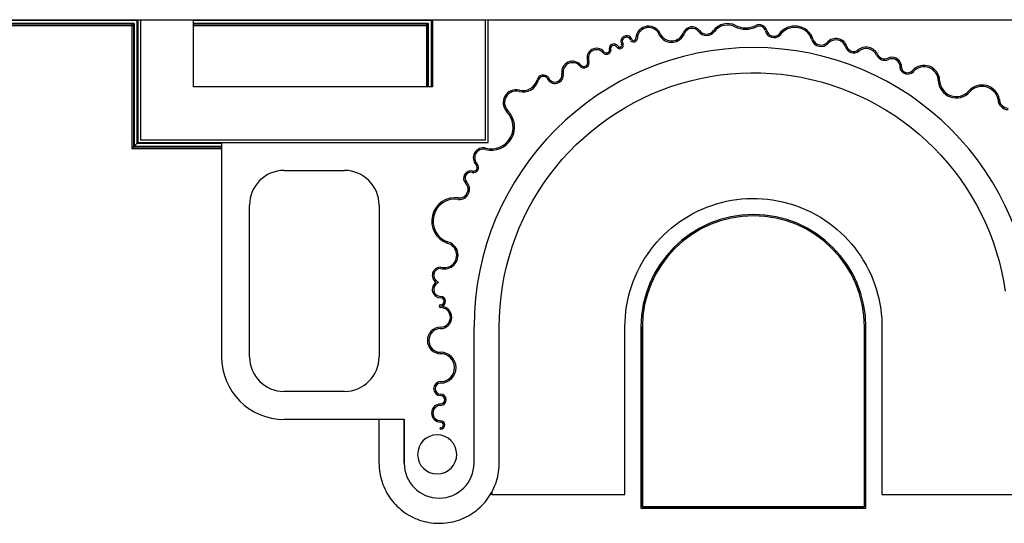
# Model space of a CAD drawing. Extents: x -67086 to 85028, y -4179 to 21125.
# Drawn here: x -58827 to -55303, y 11086 to 12890 of the extents above; entities that cross this region are included whole.
import ezdxf

# ---------------------------------------------------------------- set-up
doc = ezdxf.new("R2010")
doc.units = 0
doc.linetypes.add('X-2849-S$0$EDG-1DOT-2', pattern=[5, 2, -1.4, 0.2, -1.4])
for name, color, linetype in [('X-2849-S$0$A-WALL', 8, 'CONTINUOUS'), ('X-2849-S$0$Q-CASE', 11, 'CONTINUOUS'), ('X-2849-S$0$S-GRID', 133, 'X-2849-S$0$EDG-1DOT-2'), ('X-XREF', 7, 'CONTINUOUS')]:
    doc.layers.add(name, color=color, linetype=linetype)

# ---------------------------------------------------------------- blocks, each defined once
blk = doc.blocks.new('X-2849-S')
at = {"layer": 'X-2849-S$0$A-WALL'}
for p, q in [((-59339.2, 12889.7), (-58403.7, 12889.7)), ((-58403.7, 12886.4), (-59339.2, 12886.4)), ((-58417.5, 12875.8), (-59339.2, 12875.8)), ((-58419.8, 12873.5), (-59339.2, 12873.5)), ((-59339.2, 12868.4), (-58417.5, 12868.4)), ((-58424.9, 12875.8), (-58424.9, 12428.4)), ((-58419.8, 12873.5), (-58419.8, 12433.5)), ((-58417.5, 12875.8), (-58417.5, 12435.8)), ((-58406.9, 12889.7), (-58406.9, 12446.4)), ((-58403.7, 12889.7), (-58403.7, 12449.7)), ((-58394.7, 12889.7), (-57159.7, 12889.7)), ((-58394.7, 12889.7), (-58394.7, 12458.7)), ((-58204.7, 12648.7), (-58204.7, 12889.7)), ((-57349.7, 12886.4), (-58204.7, 12886.4)), ((-57363.5, 12875.8), (-58204.7, 12875.8)), ((-57365.8, 12873.5), (-58204.7, 12873.5)), ((-58204.7, 12868.4), (-57363.5, 12868.4)), ((-57370.9, 12875.8), (-57370.9, 12648.7)), ((-57365.8, 12648.7), (-57365.8, 12873.5)), ((-57363.5, 12648.7), (-57363.5, 12875.8)), ((-57352.9, 12648.7), (-57352.9, 12889.7)), ((-57349.7, 12889.7), (-57349.7, 12648.7)), ((-57159.7, 12458.7), (-57159.7, 12889.7)), ((-57150.7, 12889.7), (-52725.7, 12889.7)), ((-57150.7, 12449.7), (-57150.7, 12889.7)), ((-57349.7, 12648.7), (-58204.7, 12648.7)), ((-58406.9, 12446.4), (-58419.8, 12433.5)), ((-58104.2, 12446.4), (-58406.9, 12446.4)), ((-58403.7, 12449.7), (-57150.7, 12449.7)), ((-57159.7, 12458.7), (-58394.7, 12458.7)), ((-58424.9, 12428.5), (-58424.8, 12428.5)), ((-58424.8, 12428.5), (-58424.9, 12428.5)), ((-58424.9, 12428.4), (-58104.2, 12428.4)), ((-58424.8, 12428.5), (-58423.9, 12429.4)), ((-58423.9, 12429.4), (-58424.8, 12428.5)), ((-58423.9, 12429.4), (-58422.2, 12431.1)), ((-58422.2, 12431.1), (-58423.9, 12429.4)), ((-58422.2, 12431.1), (-58419.8, 12433.5)), ((-58419.8, 12433.5), (-58422.2, 12431.1)), ((-58104.2, 12433.5), (-58419.8, 12433.5)), ((-58104.2, 12435.8), (-58417.5, 12435.8))]:
    blk.add_line(p, q, dxfattribs=at)
at = {"layer": 'X-2849-S$0$Q-CASE'}
for p, q in [((-56391.1, 12679.4), (-56355.3, 12686.3)), ((-56355.3, 12686.3), (-56319.4, 12691.8)), ((-56319.4, 12691.8), (-56283.2, 12695.8)), ((-56306.3, 12693.3), (-56292.7, 12694.8)), ((-56283.2, 12695.8), (-56246.9, 12698.4)), ((-56246.9, 12698.4), (-56210.5, 12699.5)), ((-56210.5, 12699.5), (-56174.1, 12699.2)), ((-56201.7, 12699.5), (-56185.9, 12699.3)), ((-56174.1, 12699.2), (-56137.8, 12697.4)), ((-56137.8, 12697.4), (-56101.5, 12694.2)), ((-56101.5, 12694.2), (-56065.4, 12689.5)), ((-56065.4, 12689.5), (-56029.5, 12683.3)), ((-56059.7, 12688.5), (-56053.7, 12687.5)), ((-56530.4, 12637.7), (-56496.2, 12650.3)), ((-56496.2, 12650.3), (-56461.6, 12661.4)), ((-56461.6, 12661.4), (-56426.5, 12671.1)), ((-56426.5, 12671.1), (-56391.1, 12679.4)), ((-56029.5, 12683.3), (-55993.9, 12675.8)), ((-55993.9, 12675.8), (-55958.7, 12666.8)), ((-55958.7, 12666.8), (-55923.8, 12656.4)), ((-55923.8, 12656.4), (-55889.4, 12644.7)), ((-56597.1, 12608.7), (-56564, 12623.9)), ((-56573.7, 12619.4), (-56569.7, 12621.3)), ((-56564, 12623.9), (-56530.4, 12637.7)), ((-55889.4, 12644.7), (-55855.4, 12631.5)), ((-55855.4, 12631.5), (-55822, 12617.1)), ((-55822, 12617.1), (-55789.2, 12601.2)), ((-56661.3, 12574.4), (-56629.5, 12592.2)), ((-56629.5, 12592.2), (-56597.1, 12608.7)), ((-55789.2, 12601.2), (-55757.1, 12584.1)), ((-55757.1, 12584.1), (-55725.7, 12565.8)), ((-56722.5, 12535.1), (-56692.3, 12555.3)), ((-56692.3, 12555.3), (-56661.3, 12574.4)), ((-55725.7, 12565.8), (-55695, 12546.2)), ((-55695, 12546.2), (-55665.2, 12525.3)), ((-56780.4, 12491), (-56751.9, 12513.6)), ((-56751.9, 12513.6), (-56722.5, 12535.1)), ((-55665.2, 12525.3), (-55636.2, 12503.3)), ((-56808, 12467.2), (-56780.4, 12491)), ((-55636.2, 12503.3), (-55608.1, 12480.2)), ((-55608.1, 12480.2), (-55581, 12455.9)), ((-58104.2, 12449.7), (-58104.2, 11682.3)), ((-56860.2, 12416.5), (-56834.6, 12442.4)), ((-56834.6, 12442.4), (-56808, 12467.2)), ((-55581, 12455.9), (-55554.8, 12430.6)), ((-56884.8, 12389.7), (-56860.2, 12416.5)), ((-55554.8, 12430.6), (-55529.7, 12404.3)), ((-55550.5, 12426.1), (-55544.4, 12419.7)), ((-55529.7, 12404.3), (-55505.7, 12377)), ((-56908.2, 12361.8), (-56884.8, 12389.7)), ((-55505.7, 12377), (-55482.7, 12348.7)), ((-55499.2, 12369), (-55494.7, 12363.5)), ((-57880.5, 12349.7), (-57664.3, 12349.7)), ((-56951.7, 12303.4), (-56930.5, 12333.1)), ((-56930.5, 12333.1), (-56908.2, 12361.8)), ((-55482.7, 12348.7), (-55461, 12319.5)), ((-56971.6, 12273), (-56951.7, 12303.4)), ((-55461, 12319.5), (-55440.4, 12289.5)), ((-56990.3, 12241.8), (-56971.6, 12273)), ((-55440.4, 12289.5), (-55421, 12258.7)), ((-57007.8, 12209.8), (-56990.3, 12241.8)), ((-56986.4, 12248.4), (-56983.5, 12253.2)), ((-56986.4, 12248.4), (-56983.5, 12253.2)), ((-56986.4, 12248.4), (-56983.5, 12253.2)), ((-56350.1, 12224.7), (-56332.6, 12230.4)), ((-56332.6, 12230.4), (-56314.8, 12235.3)), ((-56314.8, 12235.3), (-56296.9, 12239.5)), ((-56296.9, 12239.5), (-56278.9, 12243)), ((-56278.9, 12243), (-56260.7, 12245.7)), ((-56260.7, 12245.7), (-56242.4, 12247.8)), ((-56242.4, 12247.8), (-56224, 12249.1)), ((-56224, 12249.1), (-56205.6, 12249.6)), ((-56205.6, 12249.6), (-56187.2, 12249.5)), ((-56187.2, 12249.5), (-56168.9, 12248.6)), ((-56168.9, 12248.6), (-56150.5, 12246.9)), ((-56150.5, 12246.9), (-56132.3, 12244.6)), ((-56132.3, 12244.6), (-56114.2, 12241.5)), ((-56114.2, 12241.5), (-56096.2, 12237.6)), ((-56096.2, 12237.6), (-56078.3, 12233.1)), ((-56078.3, 12233.1), (-56060.7, 12227.9)), ((-56060.7, 12227.9), (-56043.3, 12221.9)), ((-55421, 12258.7), (-55402.8, 12227.2)), ((-58004.2, 11682.3), (-58004.2, 12226)), ((-57540.7, 12226), (-57540.7, 11682.3)), ((-57023.9, 12177.2), (-57007.8, 12209.8)), ((-56433.5, 12186.4), (-56417.5, 12195.4)), ((-56417.5, 12195.4), (-56401.1, 12203.7)), ((-56401.1, 12203.7), (-56384.4, 12211.4)), ((-56384.4, 12211.4), (-56367.4, 12218.4)), ((-56367.4, 12218.4), (-56350.1, 12224.7)), ((-56043.3, 12221.9), (-56026.1, 12215.3)), ((-56026.1, 12215.3), (-56009.3, 12207.9)), ((-56009.3, 12207.9), (-55992.7, 12200)), ((-55992.7, 12200), (-55976.4, 12191.3)), ((-55402.8, 12227.2), (-55386, 12194.9)), ((-55386, 12194.9), (-55370.4, 12162)), ((-57038.8, 12144), (-57023.9, 12177.2)), ((-56479.4, 12155.6), (-56464.5, 12166.5)), ((-56464.5, 12166.5), (-56449.2, 12176.7)), ((-56449.2, 12176.7), (-56433.5, 12186.4)), ((-55976.4, 12191.3), (-55960.6, 12182)), ((-55960.6, 12182), (-55945.1, 12172.1)), ((-55945.1, 12172.1), (-55930, 12161.6)), ((-55930, 12161.6), (-55915.3, 12150.5)), ((-55370.4, 12162), (-55356.2, 12128.5)), ((-57052.3, 12110.2), (-57038.8, 12144)), ((-56521.2, 12119.7), (-56507.7, 12132.2)), ((-56507.7, 12132.2), (-56493.8, 12144.2)), ((-56493.8, 12144.2), (-56479.4, 12155.6)), ((-55915.3, 12150.5), (-55901.1, 12138.8)), ((-55901.1, 12138.8), (-55887.4, 12126.5)), ((-55887.4, 12126.5), (-55874.2, 12113.7)), ((-55356.2, 12128.5), (-55343.3, 12094.5)), ((-57064.4, 12075.9), (-57052.3, 12110.2)), ((-56558.4, 12078.9), (-56546.5, 12093)), ((-56546.5, 12093), (-56534.1, 12106.6)), ((-56534.1, 12106.6), (-56521.2, 12119.7)), ((-55874.2, 12113.7), (-55861.5, 12100.4)), ((-55861.5, 12100.4), (-55849.3, 12086.6)), ((-55849.3, 12086.6), (-55837.7, 12072.3)), ((-55343.3, 12094.5), (-55331.8, 12060)), ((-57075.2, 12041.1), (-57064.4, 12075.9)), ((-57072.7, 12049.2), (-57069.3, 12060.2)), ((-56580.3, 12049.4), (-56569.6, 12064.4)), ((-56569.6, 12064.4), (-56558.4, 12078.9)), ((-55837.7, 12072.3), (-55826.7, 12057.5)), ((-55826.7, 12057.5), (-55816.3, 12042.4)), ((-55331.8, 12060), (-55321.7, 12025)), ((-57084.5, 12006), (-57075.2, 12041.1)), ((-56608.7, 12002.1), (-56599.9, 12018.2)), ((-56599.9, 12018.2), (-56590.4, 12034)), ((-56590.4, 12034), (-56580.3, 12049.4)), ((-55816.3, 12042.4), (-55806.5, 12026.8)), ((-55806.5, 12026.8), (-55797.3, 12010.8)), ((-55321.7, 12025), (-55313, 11989.7)), ((-57092.5, 11970.4), (-57084.5, 12006)), ((-56624.4, 11968.8), (-56616.9, 11985.6)), ((-56616.9, 11985.6), (-56608.7, 12002.1)), ((-55797.3, 12010.8), (-55788.8, 11994.5)), ((-55788.8, 11994.5), (-55781, 11977.9)), ((-55313, 11989.7), (-55305.7, 11954)), ((-57099, 11934.6), (-57092.5, 11970.4)), ((-56637.3, 11934.4), (-56631.2, 11951.7)), ((-56631.2, 11951.7), (-56624.4, 11968.8)), ((-55781, 11977.9), (-55773.8, 11961)), ((-55773.8, 11961), (-55767.3, 11943.8)), ((-55305.7, 11954), (-55299.9, 11918.1)), ((-57104.1, 11898.6), (-57099, 11934.6)), ((-56647.5, 11899), (-56642.8, 11916.8)), ((-56642.8, 11916.8), (-56637.3, 11934.4)), ((-55767.3, 11943.8), (-55761.4, 11926.3)), ((-55761.4, 11926.3), (-55756.3, 11908.6)), ((-57107.7, 11862.4), (-57104.1, 11898.6)), ((-56654.8, 11863), (-56651.5, 11881.1)), ((-56651.5, 11881.1), (-56647.5, 11899)), ((-55756.3, 11908.6), (-55751.9, 11890.8)), ((-55751.9, 11890.8), (-55748.2, 11872.7)), ((-57109.9, 11826.1), (-57107.7, 11862.4)), ((-56659.2, 11826.4), (-56657.4, 11844.7)), ((-56657.4, 11844.7), (-56654.8, 11863)), ((-55748.2, 11872.7), (-55745.3, 11854.6)), ((-55745.3, 11854.6), (-55743.1, 11836.3)), ((-57110.6, 11789.7), (-57109.9, 11826.1)), ((-56660.7, 11789.7), (-56660.3, 11808.1)), ((-56660.3, 11808.1), (-56659.2, 11826.4)), ((-55743.1, 11836.3), (-55741.6, 11818)), ((-55741.6, 11818), (-55740.8, 11799.6)), ((-57200.7, 11301.4), (-57200.7, 11789.7)), ((-57200.7, 11301.4), (-57200.7, 11789.7)), ((-57110.6, 11301.4), (-57110.6, 11789.7)), ((-56660.7, 11189.7), (-56660.7, 11789.7)), ((-56603.2, 11789.7), (-56603.2, 11140.7)), ((-56598.2, 11145.7), (-56598.2, 11789.7)), ((-56598.2, 11789.7), (-56598.2, 11145.7)), ((-55803.2, 11789.7), (-55803.2, 11145.7)), ((-55803.2, 11145.7), (-55803.2, 11789.7)), ((-55798.2, 11140.7), (-55798.2, 11789.7)), ((-55740.8, 11799.6), (-55740.7, 11789.7)), ((-55740.7, 11789.7), (-55740.7, 11189.7)), ((-57664.3, 11558.7), (-57880.5, 11558.7)), ((-57880.5, 11458.7), (-57450.7, 11458.7)), ((-57540.8, 11458.7), (-57540.8, 11301.4)), ((-57495.8, 11458.7), (-57450.7, 11458.7)), ((-57450.7, 11301.4), (-57450.7, 11458.7)), ((-57450.7, 11458.7), (-57450.7, 11301.4)), ((-57540.8, 11301.4), (-57540.6, 11292.8)), ((-57540.8, 11301.4), (-57540.6, 11292.8)), ((-57540.8, 11301.4), (-57540.6, 11292.8)), ((-57540.8, 11301.4), (-57540.6, 11292.8)), ((-57540.8, 11301.4), (-57540.6, 11292.8)), ((-57540.8, 11301.4), (-57540.6, 11292.8)), ((-57540.8, 11301.4), (-57540.6, 11292.8)), ((-57540.8, 11301.4), (-57540.6, 11292.8)), ((-57540.8, 11301.4), (-57540.6, 11292.8)), ((-57540.6, 11292.8), (-57540.1, 11284.2)), ((-57540.6, 11292.8), (-57540.1, 11284.2)), ((-57540.6, 11292.8), (-57540.1, 11284.2)), ((-57540.6, 11292.8), (-57540.1, 11284.2)), ((-57540.6, 11292.8), (-57540.1, 11284.2)), ((-57540.6, 11292.8), (-57540.1, 11284.2)), ((-57540.6, 11292.8), (-57540.1, 11284.2)), ((-57540.6, 11292.8), (-57540.1, 11284.2)), ((-57540.6, 11292.8), (-57540.1, 11284.2)), ((-57540.1, 11284.2), (-57539.2, 11275.7)), ((-57540.1, 11284.2), (-57539.2, 11275.7)), ((-57540.1, 11284.2), (-57539.2, 11275.7)), ((-57540.1, 11284.2), (-57539.2, 11275.7)), ((-57540.1, 11284.2), (-57539.2, 11275.7)), ((-57540.1, 11284.2), (-57539.2, 11275.7)), ((-57540.1, 11284.2), (-57539.2, 11275.7)), ((-57540.1, 11284.2), (-57539.2, 11275.7)), ((-57540.1, 11284.2), (-57539.2, 11275.7)), ((-57112.7, 11271.1), (-57111.7, 11279.6)), ((-57112.7, 11271.1), (-57111.7, 11279.6)), ((-57112.7, 11271.1), (-57111.7, 11279.6)), ((-57112.7, 11271.1), (-57111.7, 11279.6)), ((-57112.7, 11271.1), (-57111.7, 11279.6)), ((-57111.7, 11279.6), (-57111, 11288.2)), ((-57111.7, 11279.6), (-57111, 11288.2)), ((-57111.7, 11279.6), (-57111, 11288.2)), ((-57111.7, 11279.6), (-57111, 11288.2)), ((-57111.7, 11279.6), (-57111, 11288.2)), ((-57111, 11288.2), (-57110.6, 11296.8)), ((-57111, 11288.2), (-57110.6, 11296.8)), ((-57111, 11288.2), (-57110.6, 11296.8)), ((-57111, 11288.2), (-57110.6, 11296.8)), ((-57111, 11288.2), (-57110.6, 11296.8)), ((-57110.6, 11296.8), (-57110.6, 11301.4)), ((-57110.6, 11296.8), (-57110.6, 11301.4)), ((-57110.6, 11296.8), (-57110.6, 11301.4)), ((-57110.6, 11296.8), (-57110.6, 11301.4)), ((-57110.6, 11296.8), (-57110.6, 11301.4)), ((-57539.2, 11275.7), (-57538, 11267.2)), ((-57539.2, 11275.7), (-57538, 11267.2)), ((-57539.2, 11275.7), (-57538, 11267.2)), ((-57539.2, 11275.7), (-57538, 11267.2)), ((-57539.2, 11275.7), (-57538, 11267.2)), ((-57539.2, 11275.7), (-57538, 11267.2)), ((-57539.2, 11275.7), (-57538, 11267.2)), ((-57539.2, 11275.7), (-57538, 11267.2)), ((-57539.2, 11275.7), (-57538, 11267.2)), ((-57538, 11267.2), (-57536.5, 11258.7)), ((-57538, 11267.2), (-57536.5, 11258.7)), ((-57538, 11267.2), (-57536.5, 11258.7)), ((-57538, 11267.2), (-57536.5, 11258.7)), ((-57538, 11267.2), (-57536.5, 11258.7)), ((-57538, 11267.2), (-57536.5, 11258.7)), ((-57538, 11267.2), (-57536.5, 11258.7)), ((-57538, 11267.2), (-57536.5, 11258.7)), ((-57538, 11267.2), (-57536.5, 11258.7)), ((-57536.5, 11258.7), (-57534.6, 11250.3)), ((-57536.5, 11258.7), (-57534.6, 11250.3)), ((-57536.5, 11258.7), (-57534.6, 11250.3)), ((-57536.5, 11258.7), (-57534.6, 11250.3)), ((-57536.5, 11258.7), (-57534.6, 11250.3)), ((-57536.5, 11258.7), (-57534.6, 11250.3)), ((-57536.5, 11258.7), (-57534.6, 11250.3)), ((-57536.5, 11258.7), (-57534.6, 11250.3)), ((-57536.5, 11258.7), (-57534.6, 11250.3)), ((-57534.6, 11250.3), (-57532.4, 11242)), ((-57534.6, 11250.3), (-57532.4, 11242)), ((-57534.6, 11250.3), (-57532.4, 11242)), ((-57534.6, 11250.3), (-57532.4, 11242)), ((-57534.6, 11250.3), (-57532.4, 11242)), ((-57534.6, 11250.3), (-57532.4, 11242)), ((-57534.6, 11250.3), (-57532.4, 11242)), ((-57534.6, 11250.3), (-57532.4, 11242)), ((-57534.6, 11250.3), (-57532.4, 11242)), ((-57532.4, 11242), (-57529.8, 11233.8)), ((-57532.4, 11242), (-57529.8, 11233.8)), ((-57532.4, 11242), (-57529.8, 11233.8)), ((-57532.4, 11242), (-57529.8, 11233.8)), ((-57532.4, 11242), (-57529.8, 11233.8)), ((-57532.4, 11242), (-57529.8, 11233.8)), ((-57532.4, 11242), (-57529.8, 11233.8)), ((-57532.4, 11242), (-57529.8, 11233.8)), ((-57532.4, 11242), (-57529.8, 11233.8)), ((-57120.3, 11237.5), (-57117.9, 11245.8)), ((-57120.3, 11237.5), (-57117.9, 11245.8)), ((-57120.3, 11237.5), (-57117.9, 11245.8)), ((-57120.3, 11237.5), (-57117.9, 11245.8)), ((-57120.3, 11237.5), (-57117.9, 11245.8)), ((-57117.9, 11245.8), (-57115.9, 11254.2)), ((-57117.9, 11245.8), (-57115.9, 11254.2)), ((-57117.9, 11245.8), (-57115.9, 11254.2)), ((-57117.9, 11245.8), (-57115.9, 11254.2)), ((-57117.9, 11245.8), (-57115.9, 11254.2)), ((-57115.9, 11254.2), (-57114.1, 11262.6)), ((-57115.9, 11254.2), (-57114.1, 11262.6)), ((-57115.9, 11254.2), (-57114.1, 11262.6)), ((-57115.9, 11254.2), (-57114.1, 11262.6)), ((-57115.9, 11254.2), (-57114.1, 11262.6)), ((-57114.1, 11262.6), (-57112.7, 11271.1)), ((-57114.1, 11262.6), (-57112.7, 11271.1)), ((-57114.1, 11262.6), (-57112.7, 11271.1)), ((-57114.1, 11262.6), (-57112.7, 11271.1)), ((-57114.1, 11262.6), (-57112.7, 11271.1)), ((-57529.8, 11233.8), (-57527, 11225.7)), ((-57529.8, 11233.8), (-57527, 11225.7)), ((-57529.8, 11233.8), (-57527, 11225.7)), ((-57529.8, 11233.8), (-57527, 11225.7)), ((-57529.8, 11233.8), (-57527, 11225.7)), ((-57529.8, 11233.8), (-57527, 11225.7)), ((-57529.8, 11233.8), (-57527, 11225.7)), ((-57529.8, 11233.8), (-57527, 11225.7)), ((-57529.8, 11233.8), (-57527, 11225.7)), ((-57527, 11225.7), (-57523.8, 11217.7)), ((-57527, 11225.7), (-57523.8, 11217.7)), ((-57527, 11225.7), (-57523.8, 11217.7)), ((-57527, 11225.7), (-57523.8, 11217.7)), ((-57527, 11225.7), (-57523.8, 11217.7)), ((-57527, 11225.7), (-57523.8, 11217.7)), ((-57527, 11225.7), (-57523.8, 11217.7)), ((-57527, 11225.7), (-57523.8, 11217.7)), ((-57527, 11225.7), (-57523.8, 11217.7)), ((-57523.8, 11217.7), (-57520.3, 11209.8)), ((-57523.8, 11217.7), (-57520.3, 11209.8)), ((-57523.8, 11217.7), (-57520.3, 11209.8)), ((-57523.8, 11217.7), (-57520.3, 11209.8)), ((-57523.8, 11217.7), (-57520.3, 11209.8)), ((-57523.8, 11217.7), (-57520.3, 11209.8)), ((-57523.8, 11217.7), (-57520.3, 11209.8)), ((-57523.8, 11217.7), (-57520.3, 11209.8)), ((-57523.8, 11217.7), (-57520.3, 11209.8)), ((-57520.3, 11209.8), (-57516.5, 11202.1)), ((-57520.3, 11209.8), (-57516.5, 11202.1)), ((-57520.3, 11209.8), (-57516.5, 11202.1)), ((-57520.3, 11209.8), (-57516.5, 11202.1)), ((-57520.3, 11209.8), (-57516.5, 11202.1)), ((-57520.3, 11209.8), (-57516.5, 11202.1)), ((-57520.3, 11209.8), (-57516.5, 11202.1)), ((-57520.3, 11209.8), (-57516.5, 11202.1)), ((-57520.3, 11209.8), (-57516.5, 11202.1)), ((-57137.1, 11198), (-57133.1, 11205.6)), ((-57137.1, 11198), (-57133.1, 11205.6)), ((-57137.1, 11198), (-57133.1, 11205.6)), ((-57137.1, 11198), (-57133.1, 11205.6)), ((-57137.1, 11198), (-57133.1, 11205.6)), ((-57133.1, 11205.6), (-57129.4, 11213.4)), ((-57133.1, 11205.6), (-57129.4, 11213.4)), ((-57133.1, 11205.6), (-57129.4, 11213.4)), ((-57133.1, 11205.6), (-57129.4, 11213.4)), ((-57133.1, 11205.6), (-57129.4, 11213.4)), ((-57129.4, 11213.4), (-57126.1, 11221.3)), ((-57129.4, 11213.4), (-57126.1, 11221.3)), ((-57129.4, 11213.4), (-57126.1, 11221.3)), ((-57129.4, 11213.4), (-57126.1, 11221.3)), ((-57129.4, 11213.4), (-57126.1, 11221.3)), ((-57126.1, 11221.3), (-57123, 11229.4)), ((-57126.1, 11221.3), (-57123, 11229.4)), ((-57126.1, 11221.3), (-57123, 11229.4)), ((-57126.1, 11221.3), (-57123, 11229.4)), ((-57126.1, 11221.3), (-57123, 11229.4)), ((-57123, 11229.4), (-57120.3, 11237.5)), ((-57123, 11229.4), (-57120.3, 11237.5)), ((-57123, 11229.4), (-57120.3, 11237.5)), ((-57123, 11229.4), (-57120.3, 11237.5)), ((-57123, 11229.4), (-57120.3, 11237.5)), ((-57516.5, 11202.1), (-57512.3, 11194.6)), ((-57516.5, 11202.1), (-57512.3, 11194.6)), ((-57516.5, 11202.1), (-57512.3, 11194.6)), ((-57516.5, 11202.1), (-57512.3, 11194.6)), ((-57516.5, 11202.1), (-57512.3, 11194.6)), ((-57516.5, 11202.1), (-57512.3, 11194.6)), ((-57516.5, 11202.1), (-57512.3, 11194.6)), ((-57516.5, 11202.1), (-57512.3, 11194.6)), ((-57516.5, 11202.1), (-57512.3, 11194.6)), ((-57512.3, 11194.6), (-57507.9, 11187.2)), ((-57512.3, 11194.6), (-57507.9, 11187.2)), ((-57512.3, 11194.6), (-57507.9, 11187.2)), ((-57512.3, 11194.6), (-57507.9, 11187.2)), ((-57512.3, 11194.6), (-57507.9, 11187.2)), ((-57512.3, 11194.6), (-57507.9, 11187.2)), ((-57512.3, 11194.6), (-57507.9, 11187.2)), ((-57512.3, 11194.6), (-57507.9, 11187.2)), ((-57512.3, 11194.6), (-57507.9, 11187.2)), ((-57507.9, 11187.2), (-57503.2, 11180)), ((-57507.9, 11187.2), (-57503.2, 11180)), ((-57507.9, 11187.2), (-57503.2, 11180)), ((-57507.9, 11187.2), (-57503.2, 11180)), ((-57507.9, 11187.2), (-57503.2, 11180)), ((-57507.9, 11187.2), (-57503.2, 11180)), ((-57507.9, 11187.2), (-57503.2, 11180)), ((-57507.9, 11187.2), (-57503.2, 11180)), ((-57507.9, 11187.2), (-57503.2, 11180)), ((-57503.2, 11180), (-57498.2, 11173)), ((-57503.2, 11180), (-57498.2, 11173)), ((-57503.2, 11180), (-57498.2, 11173)), ((-57503.2, 11180), (-57498.2, 11173)), ((-57503.2, 11180), (-57498.2, 11173)), ((-57503.2, 11180), (-57498.2, 11173)), ((-57503.2, 11180), (-57498.2, 11173)), ((-57503.2, 11180), (-57498.2, 11173)), ((-57503.2, 11180), (-57498.2, 11173)), ((-57498.2, 11173), (-57492.9, 11166.2)), ((-57498.2, 11173), (-57492.9, 11166.2)), ((-57498.2, 11173), (-57492.9, 11166.2)), ((-57498.2, 11173), (-57492.9, 11166.2)), ((-57498.2, 11173), (-57492.9, 11166.2)), ((-57498.2, 11173), (-57492.9, 11166.2)), ((-57498.2, 11173), (-57492.9, 11166.2)), ((-57498.2, 11173), (-57492.9, 11166.2)), ((-57498.2, 11173), (-57492.9, 11166.2)), ((-57156, 11169.3), (-57150.8, 11176.2)), ((-57156, 11169.3), (-57150.8, 11176.2)), ((-57156, 11169.3), (-57150.8, 11176.2)), ((-57156, 11169.3), (-57150.8, 11176.2)), ((-57156, 11169.3), (-57150.8, 11176.2)), ((-57156, 11169.3), (-57150.8, 11176.2)), ((-57156, 11169.3), (-57150.8, 11176.2)), ((-57156, 11169.3), (-57150.8, 11176.2)), ((-57156, 11169.3), (-57150.8, 11176.2)), ((-57150.8, 11176.2), (-57146, 11183.3)), ((-57150.8, 11176.2), (-57146, 11183.3)), ((-57150.8, 11176.2), (-57146, 11183.3)), ((-57150.8, 11176.2), (-57146, 11183.3)), ((-57150.8, 11176.2), (-57146, 11183.3)), ((-57150.8, 11176.2), (-57146, 11183.3)), ((-57150.8, 11176.2), (-57146, 11183.3)), ((-57150.8, 11176.2), (-57146, 11183.3)), ((-57150.8, 11176.2), (-57146, 11183.3)), ((-57146, 11183.3), (-57141.4, 11190.6)), ((-57146, 11183.3), (-57141.4, 11190.6)), ((-57146, 11183.3), (-57141.4, 11190.6)), ((-57146, 11183.3), (-57141.4, 11190.6)), ((-57146, 11183.3), (-57141.4, 11190.6)), ((-57146, 11183.3), (-57141.9, 11189.7)), ((-57146, 11183.3), (-57141.9, 11189.7)), ((-57146, 11183.3), (-57141.9, 11189.7)), ((-57146, 11183.3), (-57141.9, 11189.7)), ((-57136, 11189.7), (-57142.1, 11189.7)), ((-57141.4, 11190.6), (-57137.1, 11198)), ((-57141.4, 11190.6), (-57137.1, 11198)), ((-57141.4, 11190.6), (-57137.1, 11198)), ((-57141.4, 11190.6), (-57137.1, 11198)), ((-57141.4, 11190.6), (-57137.1, 11198)), ((-57136, 11189.7), (-57136, 11200.7)), ((-57136, 11189.7), (-56696.2, 11189.7)), ((-56696.2, 11189.7), (-56660.7, 11189.7)), ((-55740.7, 11189.7), (-55705.2, 11189.7)), ((-55705.2, 11189.7), (-55265.4, 11189.7)), ((-57492.9, 11166.2), (-57487.4, 11159.6)), ((-57492.9, 11166.2), (-57487.4, 11159.6)), ((-57492.9, 11166.2), (-57487.4, 11159.6)), ((-57492.9, 11166.2), (-57487.4, 11159.6)), ((-57492.9, 11166.2), (-57487.4, 11159.6)), ((-57492.9, 11166.2), (-57487.4, 11159.6)), ((-57492.9, 11166.2), (-57487.4, 11159.6)), ((-57492.9, 11166.2), (-57487.4, 11159.6)), ((-57492.9, 11166.2), (-57487.4, 11159.6)), ((-57487.4, 11159.6), (-57481.6, 11153.3)), ((-57487.4, 11159.6), (-57481.6, 11153.3)), ((-57487.4, 11159.6), (-57481.6, 11153.3)), ((-57487.4, 11159.6), (-57481.6, 11153.3)), ((-57487.4, 11159.6), (-57481.6, 11153.3)), ((-57487.4, 11159.6), (-57481.6, 11153.3)), ((-57487.4, 11159.6), (-57481.6, 11153.3)), ((-57487.4, 11159.6), (-57481.6, 11153.3)), ((-57487.4, 11159.6), (-57481.6, 11153.3)), ((-57481.6, 11153.3), (-57475.5, 11147.1)), ((-57481.6, 11153.3), (-57475.5, 11147.1)), ((-57481.6, 11153.3), (-57475.5, 11147.1)), ((-57481.6, 11153.3), (-57475.5, 11147.1)), ((-57481.6, 11153.3), (-57475.5, 11147.1)), ((-57481.6, 11153.3), (-57475.5, 11147.1)), ((-57481.6, 11153.3), (-57475.5, 11147.1)), ((-57481.6, 11153.3), (-57475.5, 11147.1)), ((-57481.6, 11153.3), (-57475.5, 11147.1)), ((-57475.5, 11147.1), (-57469.2, 11141.3)), ((-57475.5, 11147.1), (-57469.2, 11141.3)), ((-57475.5, 11147.1), (-57469.2, 11141.3)), ((-57475.5, 11147.1), (-57469.2, 11141.3)), ((-57475.5, 11147.1), (-57469.2, 11141.3)), ((-57475.5, 11147.1), (-57469.2, 11141.3)), ((-57475.5, 11147.1), (-57469.2, 11141.3)), ((-57475.5, 11147.1), (-57469.2, 11141.3)), ((-57475.5, 11147.1), (-57469.2, 11141.3)), ((-57469.2, 11141.3), (-57462.7, 11135.7)), ((-57469.2, 11141.3), (-57462.7, 11135.7)), ((-57469.2, 11141.3), (-57462.7, 11135.7)), ((-57469.2, 11141.3), (-57462.7, 11135.7)), ((-57469.2, 11141.3), (-57462.7, 11135.7)), ((-57469.2, 11141.3), (-57462.7, 11135.7)), ((-57469.2, 11141.3), (-57462.7, 11135.7)), ((-57469.2, 11141.3), (-57462.7, 11135.7)), ((-57469.2, 11141.3), (-57462.7, 11135.7)), ((-57462.7, 11135.7), (-57456, 11130.3)), ((-57462.7, 11135.7), (-57456, 11130.3)), ((-57462.7, 11135.7), (-57456, 11130.3)), ((-57462.7, 11135.7), (-57456, 11130.3)), ((-57462.7, 11135.7), (-57456, 11130.3)), ((-57462.7, 11135.7), (-57456, 11130.3)), ((-57462.7, 11135.7), (-57456, 11130.3)), ((-57462.7, 11135.7), (-57456, 11130.3)), ((-57462.7, 11135.7), (-57456, 11130.3)), ((-57192.3, 11132.7), (-57185.6, 11138.2)), ((-57192.3, 11132.7), (-57185.6, 11138.2)), ((-57192.3, 11132.7), (-57185.6, 11138.2)), ((-57192.3, 11132.7), (-57185.6, 11138.2)), ((-57192.3, 11132.7), (-57185.6, 11138.2)), ((-57192.3, 11132.7), (-57185.6, 11138.2)), ((-57192.3, 11132.7), (-57185.6, 11138.2)), ((-57192.3, 11132.7), (-57185.6, 11138.2)), ((-57192.3, 11132.7), (-57185.6, 11138.2)), ((-57185.6, 11138.2), (-57179.2, 11143.9)), ((-57185.6, 11138.2), (-57179.2, 11143.9)), ((-57185.6, 11138.2), (-57179.2, 11143.9)), ((-57185.6, 11138.2), (-57179.2, 11143.9)), ((-57185.6, 11138.2), (-57179.2, 11143.9)), ((-57185.6, 11138.2), (-57179.2, 11143.9)), ((-57185.6, 11138.2), (-57179.2, 11143.9)), ((-57185.6, 11138.2), (-57179.2, 11143.9)), ((-57185.6, 11138.2), (-57179.2, 11143.9)), ((-57179.2, 11143.9), (-57173, 11149.9)), ((-57179.2, 11143.9), (-57173, 11149.9)), ((-57179.2, 11143.9), (-57173, 11149.9)), ((-57179.2, 11143.9), (-57173, 11149.9)), ((-57179.2, 11143.9), (-57173, 11149.9)), ((-57179.2, 11143.9), (-57173, 11149.9)), ((-57179.2, 11143.9), (-57173, 11149.9)), ((-57179.2, 11143.9), (-57173, 11149.9)), ((-57179.2, 11143.9), (-57173, 11149.9)), ((-57173, 11149.9), (-57167.1, 11156.1)), ((-57173, 11149.9), (-57167.1, 11156.1)), ((-57173, 11149.9), (-57167.1, 11156.1)), ((-57173, 11149.9), (-57167.1, 11156.1)), ((-57173, 11149.9), (-57167.1, 11156.1)), ((-57173, 11149.9), (-57167.1, 11156.1)), ((-57173, 11149.9), (-57167.1, 11156.1)), ((-57173, 11149.9), (-57167.1, 11156.1)), ((-57173, 11149.9), (-57167.1, 11156.1)), ((-57167.1, 11156.1), (-57161.4, 11162.6)), ((-57167.1, 11156.1), (-57161.4, 11162.6)), ((-57167.1, 11156.1), (-57161.4, 11162.6)), ((-57167.1, 11156.1), (-57161.4, 11162.6)), ((-57167.1, 11156.1), (-57161.4, 11162.6)), ((-57167.1, 11156.1), (-57161.4, 11162.6)), ((-57167.1, 11156.1), (-57161.4, 11162.6)), ((-57167.1, 11156.1), (-57161.4, 11162.6)), ((-57167.1, 11156.1), (-57161.4, 11162.6)), ((-57161.4, 11162.6), (-57156, 11169.3)), ((-57161.4, 11162.6), (-57156, 11169.3)), ((-57161.4, 11162.6), (-57156, 11169.3)), ((-57161.4, 11162.6), (-57156, 11169.3)), ((-57161.4, 11162.6), (-57156, 11169.3)), ((-57161.4, 11162.6), (-57156, 11169.3)), ((-57161.4, 11162.6), (-57156, 11169.3)), ((-57161.4, 11162.6), (-57156, 11169.3)), ((-57161.4, 11162.6), (-57156, 11169.3)), ((-56603.2, 11140.7), (-55798.2, 11140.7)), ((-55803.2, 11145.7), (-56598.2, 11145.7)), ((-56598.2, 11145.7), (-55803.2, 11145.7)), ((-57456, 11130.3), (-57449, 11125.2)), ((-57456, 11130.3), (-57449, 11125.2)), ((-57456, 11130.3), (-57449, 11125.2)), ((-57456, 11130.3), (-57449, 11125.2)), ((-57456, 11130.3), (-57449, 11125.2)), ((-57456, 11130.3), (-57449, 11125.2)), ((-57456, 11130.3), (-57449, 11125.2)), ((-57456, 11130.3), (-57449, 11125.2)), ((-57456, 11130.3), (-57449, 11125.2)), ((-57449, 11125.2), (-57441.9, 11120.4)), ((-57449, 11125.2), (-57441.9, 11120.4)), ((-57449, 11125.2), (-57441.9, 11120.4)), ((-57449, 11125.2), (-57441.9, 11120.4)), ((-57449, 11125.2), (-57441.9, 11120.4)), ((-57449, 11125.2), (-57441.9, 11120.4)), ((-57449, 11125.2), (-57441.9, 11120.4)), ((-57449, 11125.2), (-57441.9, 11120.4)), ((-57449, 11125.2), (-57441.9, 11120.4)), ((-57441.9, 11120.4), (-57434.6, 11115.9)), ((-57441.9, 11120.4), (-57434.6, 11115.9)), ((-57441.9, 11120.4), (-57434.6, 11115.9)), ((-57441.9, 11120.4), (-57434.6, 11115.9)), ((-57441.9, 11120.4), (-57434.6, 11115.9)), ((-57441.9, 11120.4), (-57434.6, 11115.9)), ((-57441.9, 11120.4), (-57434.6, 11115.9)), ((-57441.9, 11120.4), (-57434.6, 11115.9)), ((-57441.9, 11120.4), (-57434.6, 11115.9)), ((-57434.6, 11115.9), (-57427.1, 11111.7)), ((-57434.6, 11115.9), (-57427.1, 11111.7)), ((-57434.6, 11115.9), (-57427.1, 11111.7)), ((-57434.6, 11115.9), (-57427.1, 11111.7)), ((-57434.6, 11115.9), (-57427.1, 11111.7)), ((-57434.6, 11115.9), (-57427.1, 11111.7)), ((-57434.6, 11115.9), (-57427.1, 11111.7)), ((-57434.6, 11115.9), (-57427.1, 11111.7)), ((-57434.6, 11115.9), (-57427.1, 11111.7)), ((-57427.1, 11111.7), (-57419.4, 11107.8)), ((-57427.1, 11111.7), (-57419.4, 11107.8)), ((-57427.1, 11111.7), (-57419.4, 11107.8)), ((-57427.1, 11111.7), (-57419.4, 11107.8)), ((-57427.1, 11111.7), (-57419.4, 11107.8)), ((-57427.1, 11111.7), (-57419.4, 11107.8)), ((-57427.1, 11111.7), (-57419.4, 11107.8)), ((-57427.1, 11111.7), (-57419.4, 11107.8)), ((-57427.1, 11111.7), (-57419.4, 11107.8)), ((-57419.4, 11107.8), (-57411.6, 11104.2)), ((-57419.4, 11107.8), (-57411.6, 11104.2)), ((-57419.4, 11107.8), (-57411.6, 11104.2)), ((-57419.4, 11107.8), (-57411.6, 11104.2)), ((-57419.4, 11107.8), (-57411.6, 11104.2)), ((-57419.4, 11107.8), (-57411.6, 11104.2)), ((-57419.4, 11107.8), (-57411.6, 11104.2)), ((-57419.4, 11107.8), (-57411.6, 11104.2)), ((-57419.4, 11107.8), (-57411.6, 11104.2)), ((-57411.6, 11104.2), (-57403.6, 11101)), ((-57411.6, 11104.2), (-57403.6, 11101)), ((-57411.6, 11104.2), (-57403.6, 11101)), ((-57411.6, 11104.2), (-57403.6, 11101)), ((-57411.6, 11104.2), (-57403.6, 11101)), ((-57411.6, 11104.2), (-57403.6, 11101)), ((-57411.6, 11104.2), (-57403.6, 11101)), ((-57411.6, 11104.2), (-57403.6, 11101)), ((-57411.6, 11104.2), (-57403.6, 11101)), ((-57403.6, 11101), (-57395.5, 11098)), ((-57403.6, 11101), (-57395.5, 11098)), ((-57403.6, 11101), (-57395.5, 11098)), ((-57403.6, 11101), (-57395.5, 11098)), ((-57403.6, 11101), (-57395.5, 11098)), ((-57403.6, 11101), (-57395.5, 11098)), ((-57403.6, 11101), (-57395.5, 11098)), ((-57403.6, 11101), (-57395.5, 11098)), ((-57403.6, 11101), (-57395.5, 11098)), ((-57252.1, 11099.3), (-57244.1, 11102.4)), ((-57252.1, 11099.3), (-57244.1, 11102.4)), ((-57252.1, 11099.3), (-57244.1, 11102.4)), ((-57252.1, 11099.3), (-57244.1, 11102.4)), ((-57252.1, 11099.3), (-57244.1, 11102.4)), ((-57252.1, 11099.3), (-57244.1, 11102.4)), ((-57252.1, 11099.3), (-57244.1, 11102.4)), ((-57252.1, 11099.3), (-57244.1, 11102.4)), ((-57252.1, 11099.3), (-57244.1, 11102.4)), ((-57244.1, 11102.4), (-57236.2, 11105.9)), ((-57244.1, 11102.4), (-57236.2, 11105.9)), ((-57244.1, 11102.4), (-57236.2, 11105.9)), ((-57244.1, 11102.4), (-57236.2, 11105.9)), ((-57244.1, 11102.4), (-57236.2, 11105.9)), ((-57244.1, 11102.4), (-57236.2, 11105.9)), ((-57244.1, 11102.4), (-57236.2, 11105.9)), ((-57244.1, 11102.4), (-57236.2, 11105.9)), ((-57244.1, 11102.4), (-57236.2, 11105.9)), ((-57236.2, 11105.9), (-57228.4, 11109.6)), ((-57236.2, 11105.9), (-57228.4, 11109.6)), ((-57236.2, 11105.9), (-57228.4, 11109.6)), ((-57236.2, 11105.9), (-57228.4, 11109.6)), ((-57236.2, 11105.9), (-57228.4, 11109.6)), ((-57236.2, 11105.9), (-57228.4, 11109.6)), ((-57236.2, 11105.9), (-57228.4, 11109.6)), ((-57236.2, 11105.9), (-57228.4, 11109.6)), ((-57236.2, 11105.9), (-57228.4, 11109.6)), ((-57228.4, 11109.6), (-57220.8, 11113.6)), ((-57228.4, 11109.6), (-57220.8, 11113.6)), ((-57228.4, 11109.6), (-57220.8, 11113.6)), ((-57228.4, 11109.6), (-57220.8, 11113.6)), ((-57228.4, 11109.6), (-57220.8, 11113.6)), ((-57228.4, 11109.6), (-57220.8, 11113.6)), ((-57228.4, 11109.6), (-57220.8, 11113.6)), ((-57228.4, 11109.6), (-57220.8, 11113.6)), ((-57228.4, 11109.6), (-57220.8, 11113.6)), ((-57220.8, 11113.6), (-57213.4, 11118)), ((-57220.8, 11113.6), (-57213.4, 11118)), ((-57220.8, 11113.6), (-57213.4, 11118)), ((-57220.8, 11113.6), (-57213.4, 11118)), ((-57220.8, 11113.6), (-57213.4, 11118)), ((-57220.8, 11113.6), (-57213.4, 11118)), ((-57220.8, 11113.6), (-57213.4, 11118)), ((-57220.8, 11113.6), (-57213.4, 11118)), ((-57220.8, 11113.6), (-57213.4, 11118)), ((-57213.4, 11118), (-57206.2, 11122.6)), ((-57213.4, 11118), (-57206.2, 11122.6)), ((-57213.4, 11118), (-57206.2, 11122.6)), ((-57213.4, 11118), (-57206.2, 11122.6)), ((-57213.4, 11118), (-57206.2, 11122.6)), ((-57213.4, 11118), (-57206.2, 11122.6)), ((-57213.4, 11118), (-57206.2, 11122.6)), ((-57213.4, 11118), (-57206.2, 11122.6)), ((-57213.4, 11118), (-57206.2, 11122.6)), ((-57206.2, 11122.6), (-57199.1, 11127.5)), ((-57206.2, 11122.6), (-57199.1, 11127.5)), ((-57206.2, 11122.6), (-57199.1, 11127.5)), ((-57206.2, 11122.6), (-57199.1, 11127.5)), ((-57206.2, 11122.6), (-57199.1, 11127.5)), ((-57206.2, 11122.6), (-57199.1, 11127.5)), ((-57206.2, 11122.6), (-57199.1, 11127.5)), ((-57206.2, 11122.6), (-57199.1, 11127.5)), ((-57206.2, 11122.6), (-57199.1, 11127.5)), ((-57199.1, 11127.5), (-57192.3, 11132.7)), ((-57199.1, 11127.5), (-57192.3, 11132.7)), ((-57199.1, 11127.5), (-57192.3, 11132.7)), ((-57199.1, 11127.5), (-57192.3, 11132.7)), ((-57199.1, 11127.5), (-57192.3, 11132.7)), ((-57199.1, 11127.5), (-57192.3, 11132.7)), ((-57199.1, 11127.5), (-57192.3, 11132.7)), ((-57199.1, 11127.5), (-57192.3, 11132.7)), ((-57199.1, 11127.5), (-57192.3, 11132.7)), ((-57395.5, 11098), (-57387.3, 11095.4)), ((-57395.5, 11098), (-57387.3, 11095.4)), ((-57395.5, 11098), (-57387.3, 11095.4)), ((-57395.5, 11098), (-57387.3, 11095.4)), ((-57395.5, 11098), (-57387.3, 11095.4)), ((-57395.5, 11098), (-57387.3, 11095.4)), ((-57395.5, 11098), (-57387.3, 11095.4)), ((-57395.5, 11098), (-57387.3, 11095.4)), ((-57395.5, 11098), (-57387.3, 11095.4)), ((-57387.3, 11095.4), (-57379.1, 11093.1)), ((-57387.3, 11095.4), (-57379.1, 11093.1)), ((-57387.3, 11095.4), (-57379.1, 11093.1)), ((-57387.3, 11095.4), (-57379.1, 11093.1)), ((-57387.3, 11095.4), (-57379.1, 11093.1)), ((-57387.3, 11095.4), (-57379.1, 11093.1)), ((-57387.3, 11095.4), (-57379.1, 11093.1)), ((-57387.3, 11095.4), (-57379.1, 11093.1)), ((-57387.3, 11095.4), (-57379.1, 11093.1)), ((-57379.1, 11093.1), (-57370.7, 11091.1)), ((-57379.1, 11093.1), (-57370.7, 11091.1)), ((-57379.1, 11093.1), (-57370.7, 11091.1)), ((-57379.1, 11093.1), (-57370.7, 11091.1)), ((-57379.1, 11093.1), (-57370.7, 11091.1)), ((-57379.1, 11093.1), (-57370.7, 11091.1)), ((-57379.1, 11093.1), (-57370.7, 11091.1)), ((-57379.1, 11093.1), (-57370.7, 11091.1)), ((-57379.1, 11093.1), (-57370.7, 11091.1)), ((-57370.7, 11091.1), (-57362.2, 11089.5)), ((-57370.7, 11091.1), (-57362.2, 11089.5)), ((-57370.7, 11091.1), (-57362.2, 11089.5)), ((-57370.7, 11091.1), (-57362.2, 11089.5)), ((-57370.7, 11091.1), (-57362.2, 11089.5)), ((-57370.7, 11091.1), (-57362.2, 11089.5)), ((-57370.7, 11091.1), (-57362.2, 11089.5)), ((-57370.7, 11091.1), (-57362.2, 11089.5)), ((-57370.7, 11091.1), (-57362.2, 11089.5)), ((-57362.2, 11089.5), (-57353.7, 11088.2)), ((-57362.2, 11089.5), (-57353.7, 11088.2)), ((-57362.2, 11089.5), (-57353.7, 11088.2)), ((-57362.2, 11089.5), (-57353.7, 11088.2)), ((-57362.2, 11089.5), (-57353.7, 11088.2)), ((-57362.2, 11089.5), (-57353.7, 11088.2)), ((-57362.2, 11089.5), (-57353.7, 11088.2)), ((-57362.2, 11089.5), (-57353.7, 11088.2)), ((-57362.2, 11089.5), (-57353.7, 11088.2)), ((-57353.7, 11088.2), (-57345.2, 11087.2)), ((-57353.7, 11088.2), (-57345.2, 11087.2)), ((-57353.7, 11088.2), (-57345.2, 11087.2)), ((-57353.7, 11088.2), (-57345.2, 11087.2)), ((-57353.7, 11088.2), (-57345.2, 11087.2)), ((-57353.7, 11088.2), (-57345.2, 11087.2)), ((-57353.7, 11088.2), (-57345.2, 11087.2)), ((-57353.7, 11088.2), (-57345.2, 11087.2)), ((-57353.7, 11088.2), (-57345.2, 11087.2)), ((-57345.2, 11087.2), (-57336.6, 11086.6)), ((-57345.2, 11087.2), (-57336.6, 11086.6)), ((-57345.2, 11087.2), (-57336.6, 11086.6)), ((-57345.2, 11087.2), (-57336.6, 11086.6)), ((-57345.2, 11087.2), (-57336.6, 11086.6)), ((-57345.2, 11087.2), (-57336.6, 11086.6)), ((-57345.2, 11087.2), (-57336.6, 11086.6)), ((-57345.2, 11087.2), (-57336.6, 11086.6)), ((-57345.2, 11087.2), (-57336.6, 11086.6)), ((-57336.6, 11086.6), (-57328, 11086.4)), ((-57336.6, 11086.6), (-57328, 11086.4)), ((-57336.6, 11086.6), (-57328, 11086.4)), ((-57336.6, 11086.6), (-57328, 11086.4)), ((-57336.6, 11086.6), (-57328, 11086.4)), ((-57336.6, 11086.6), (-57328, 11086.4)), ((-57336.6, 11086.6), (-57328, 11086.4)), ((-57336.6, 11086.6), (-57328, 11086.4)), ((-57336.6, 11086.6), (-57328, 11086.4)), ((-57328, 11086.4), (-57319.4, 11086.4)), ((-57328, 11086.4), (-57319.4, 11086.4)), ((-57328, 11086.4), (-57319.4, 11086.4)), ((-57328, 11086.4), (-57319.4, 11086.4)), ((-57328, 11086.4), (-57319.4, 11086.4)), ((-57328, 11086.4), (-57319.4, 11086.4)), ((-57328, 11086.4), (-57319.4, 11086.4)), ((-57328, 11086.4), (-57319.4, 11086.4)), ((-57328, 11086.4), (-57319.4, 11086.4)), ((-57319.4, 11086.4), (-57310.8, 11086.9)), ((-57319.4, 11086.4), (-57310.8, 11086.9)), ((-57319.4, 11086.4), (-57310.8, 11086.9)), ((-57319.4, 11086.4), (-57310.8, 11086.9)), ((-57319.4, 11086.4), (-57310.8, 11086.9)), ((-57319.4, 11086.4), (-57310.8, 11086.9)), ((-57319.4, 11086.4), (-57310.8, 11086.9)), ((-57319.4, 11086.4), (-57310.8, 11086.9)), ((-57319.4, 11086.4), (-57310.8, 11086.9)), ((-57310.8, 11086.9), (-57302.2, 11087.6)), ((-57310.8, 11086.9), (-57302.2, 11087.6)), ((-57310.8, 11086.9), (-57302.2, 11087.6)), ((-57310.8, 11086.9), (-57302.2, 11087.6)), ((-57310.8, 11086.9), (-57302.2, 11087.6)), ((-57310.8, 11086.9), (-57302.2, 11087.6)), ((-57310.8, 11086.9), (-57302.2, 11087.6)), ((-57310.8, 11086.9), (-57302.2, 11087.6)), ((-57310.8, 11086.9), (-57302.2, 11087.6)), ((-57302.2, 11087.6), (-57293.7, 11088.7)), ((-57302.2, 11087.6), (-57293.7, 11088.7)), ((-57302.2, 11087.6), (-57293.7, 11088.7)), ((-57302.2, 11087.6), (-57293.7, 11088.7)), ((-57302.2, 11087.6), (-57293.7, 11088.7)), ((-57302.2, 11087.6), (-57293.7, 11088.7)), ((-57302.2, 11087.6), (-57293.7, 11088.7)), ((-57302.2, 11087.6), (-57293.7, 11088.7)), ((-57302.2, 11087.6), (-57293.7, 11088.7)), ((-57293.7, 11088.7), (-57285.2, 11090.2)), ((-57293.7, 11088.7), (-57285.2, 11090.2)), ((-57293.7, 11088.7), (-57285.2, 11090.2)), ((-57293.7, 11088.7), (-57285.2, 11090.2)), ((-57293.7, 11088.7), (-57285.2, 11090.2)), ((-57293.7, 11088.7), (-57285.2, 11090.2)), ((-57293.7, 11088.7), (-57285.2, 11090.2)), ((-57293.7, 11088.7), (-57285.2, 11090.2)), ((-57293.7, 11088.7), (-57285.2, 11090.2)), ((-57285.2, 11090.2), (-57276.8, 11092)), ((-57285.2, 11090.2), (-57276.8, 11092)), ((-57285.2, 11090.2), (-57276.8, 11092)), ((-57285.2, 11090.2), (-57276.8, 11092)), ((-57285.2, 11090.2), (-57276.8, 11092)), ((-57285.2, 11090.2), (-57276.8, 11092)), ((-57285.2, 11090.2), (-57276.8, 11092)), ((-57285.2, 11090.2), (-57276.8, 11092)), ((-57285.2, 11090.2), (-57276.8, 11092)), ((-57276.8, 11092), (-57268.5, 11094.1)), ((-57276.8, 11092), (-57268.5, 11094.1)), ((-57276.8, 11092), (-57268.5, 11094.1)), ((-57276.8, 11092), (-57268.5, 11094.1)), ((-57276.8, 11092), (-57268.5, 11094.1)), ((-57276.8, 11092), (-57268.5, 11094.1)), ((-57276.8, 11092), (-57268.5, 11094.1)), ((-57276.8, 11092), (-57268.5, 11094.1)), ((-57276.8, 11092), (-57268.5, 11094.1)), ((-57268.5, 11094.1), (-57260.2, 11096.5)), ((-57268.5, 11094.1), (-57260.2, 11096.5)), ((-57268.5, 11094.1), (-57260.2, 11096.5)), ((-57268.5, 11094.1), (-57260.2, 11096.5)), ((-57268.5, 11094.1), (-57260.2, 11096.5)), ((-57268.5, 11094.1), (-57260.2, 11096.5)), ((-57268.5, 11094.1), (-57260.2, 11096.5)), ((-57268.5, 11094.1), (-57260.2, 11096.5)), ((-57268.5, 11094.1), (-57260.2, 11096.5)), ((-57260.2, 11096.5), (-57252.1, 11099.3)), ((-57260.2, 11096.5), (-57252.1, 11099.3)), ((-57260.2, 11096.5), (-57252.1, 11099.3)), ((-57260.2, 11096.5), (-57252.1, 11099.3)), ((-57260.2, 11096.5), (-57252.1, 11099.3)), ((-57260.2, 11096.5), (-57252.1, 11099.3)), ((-57260.2, 11096.5), (-57252.1, 11099.3)), ((-57260.2, 11096.5), (-57252.1, 11099.3)), ((-57260.2, 11096.5), (-57252.1, 11099.3))]:
    blk.add_line(p, q, dxfattribs=at)
for centre, radius, start, end in [((-56575.7, 12821.1), 45.6, 17.6234, 177.2361), ((-56575.7, 12821.1), 40.6, 16.7639, 177.2361), ((-56420.5, 12830.1), 33.7, 37.5372, 158.4628), ((-56293.1, 12811.7), 64, 63.5372, 142.4628), ((-56293.1, 12811.7), 59, 63.5372, 142.4628), ((-56228.3, 12941.7), 86.3, 243.5372, 296.4628), ((-56228.3, 12941.7), 81.3, 243.5372, 296.4628), ((-56179.9, 12844.5), 27.4, 13.5372, 116.4628), ((-56179.9, 12844.5), 22.4, 13.5372, 116.4628), ((-56052.5, 12798.3), 68.8, 17.607, 145.8526), ((-56052.5, 12798.3), 63.8, 17.607, 146.393), ((-56654.8, 12811.9), 20.3, 14.9294, 210), ((-56654.8, 12811.9), 15.3, 10, 210), ((-56494, 12859.1), 50.3, 211.5372, 338.4628), ((-56494, 12859.1), 45.3, 212.3117, 338.4628), ((-56420.5, 12830.1), 28.7, 37.5372, 158.4628), ((-56368.8, 12869.8), 36.5, 217.5372, 322.4628), ((-56368.8, 12869.8), 31.5, 217.5372, 322.4628), ((-56127.1, 12857.2), 31.9, 193.5372, 312.4628), ((-56127.1, 12857.2), 26.9, 193.5372, 311.2425), ((-56700.2, 12785.7), 17.1, 30, 202.8021), ((-56700.2, 12785.7), 12.1, 30, 210), ((-56678.9, 12798), 12.5, 210, 30), ((-56678.9, 12798), 7.5, 210, 30), ((-56629.8, 12823.7), 13.6, 222.7639, 357.2361), ((-56629.8, 12823.7), 8.56, 230.8256, 357.2361), ((-55958.8, 12828), 34.5, 197.607, 318.393), ((-55958.8, 12828), 29.5, 197.607, 318.393), ((-55905.7, 12780.9), 41.5, 17.6557, 138.393), ((-55905.7, 12780.9), 36.5, 17.6557, 138.393), ((-55842.1, 12801.2), 30.4, 197.6557, 308.3443), ((-55842.1, 12801.2), 25.4, 197.6557, 308.3443), ((-55797.4, 12744.7), 46.6, 25.6557, 128.3443), ((-56200.7, 11789.7), 1000, 0, 180), ((-56200.7, 11789.7), 1000, 0, 180), ((-56762, 12752.9), 34.3, 40.2321, 199.7679), ((-56762, 12752.9), 29.3, 40.2321, 199.7679), ((-56727, 12782.6), 16.6, 220.2321, 349.7679), ((-56727, 12782.6), 11.6, 220.2321, 342.2948), ((-55797.4, 12744.7), 41.6, 25.6557, 128.3443), ((-55730.9, 12776.7), 32.2, 205.6557, 294.3443), ((-55730.9, 12776.7), 27.2, 205.6557, 294.3443), ((-56848.1, 12702.1), 38.7, 40.4138, 189.5862), ((-56848.1, 12702.1), 33.7, 40.4138, 189.5862), ((-56807.7, 12736.5), 19.4, 220.4138, 19.7679), ((-56807.7, 12736.5), 14.4, 220.4138, 19.7679), ((-55705.4, 12720.3), 34.7, 13.6003, 114.3443), ((-55705.4, 12720.3), 29.7, 15.6557, 114.3443), ((-55648.6, 12723.3), 28.6, 169.8881, 318.1119), ((-55648.6, 12723.3), 23.6, 167.3507, 318.1119), ((-55589.8, 12670.5), 55.5, 1.8881, 138.1119), ((-55589.8, 12670.5), 50.5, 1.8881, 138.1119), ((-56952.3, 12667.7), 23.6, 42.5596, 164.4497), ((-56952.3, 12667.7), 18.6, 45.5503, 164.4497), ((-56911.1, 12691.4), 30.1, 200.4138, 9.5862), ((-56911.1, 12691.4), 25.1, 198.1405, 9.5862), ((-57025.3, 12688), 57.1, 255.5503, 344.4497), ((-57025.3, 12688), 52.1, 255.5503, 344.4497), ((-55474.7, 12674.3), 64.7, 181.8881, 318.1119), ((-55474.7, 12674.3), 59.7, 181.8881, 318.1119), ((-55382.7, 12591.8), 63.9, 11.394, 138.1119), ((-55382.7, 12591.8), 58.9, 11.8881, 138.1119), ((-57049.9, 12592.5), 46.5, 75.5503, 224.4497), ((-57049.9, 12592.5), 41.5, 75.5503, 224.4497), ((-55289, 12604), 36.1, 180, 270), ((-55289, 12604), 31.1, 179.0968, 270), ((-57138.8, 12505.2), 83, 255.5503, 44.4497), ((-57138.8, 12505.2), 78, 255.5503, 44.4497), ((-57167.3, 12394.7), 36.1, 75.5503, 224.4497), ((-57167.3, 12394.7), 31.1, 75.5503, 224.4497), ((-57202.5, 12360.1), 18.2, 255.5503, 44.4497), ((-57202.5, 12360.1), 13.2, 255.5503, 44.4497), ((-57880.5, 12226), 123.7, 90, 180), ((-57664.3, 12226), 123.7, 0, 90), ((-57212.2, 12322.4), 25.8, 75.5503, 224.4497), ((-57212.2, 12322.4), 20.8, 75.5503, 224.4497), ((-57253, 12282.5), 36.3, 264.5888, 44.4497), ((-57253, 12282.5), 31.3, 264.8488, 44.4497), ((-57268.5, 12168.5), 83.8, 81.2601, 250.6075), ((-57268.5, 12168.5), 78.8, 81.1522, 250.4408), ((-56200.7, 11789.7), 402.5, 0, 180), ((-56200.7, 11789.7), 397.5, 0, 180), ((-56200.7, 11789.7), 397.5, 0, 180), ((-57307, 12046.4), 49.3, 254.4497, 75.7965), ((-57307, 12046.4), 44.3, 253.6308, 76.0862), ((-57320.2, 11973.9), 30, 88.6025, 236.4427), ((-57320.2, 11973.9), 25, 90, 248.1045), ((-57320.2, 11923.9), 30, 123.5573, 270), ((-57320.2, 11923.9), 25, 111.8955, 270), ((-57331.6, 11948.9), 2.75, 319.0222, 40.9778), ((-57320.2, 11881.3), 17.6, 270, 90), ((-57320.2, 11881.3), 12.6, 270, 90), ((-57320.2, 11863.7), 5, 90, 270), ((-57320.2, 11823.7), 40, 270, 90), ((-57320.2, 11823.7), 35, 270, 90), ((-57320.2, 11741.2), 47.5, 90, 270), ((-57320.2, 11741.2), 42.5, 90, 270), ((-57880.5, 11682.3), 223.7, 180, 270), ((-57880.5, 11682.3), 123.7, 180, 270), ((-57664.3, 11682.3), 123.7, 270, 0), ((-57320.2, 11643.7), 55, 270, 90), ((-57320.2, 11643.7), 50, 270, 90), ((-57320.2, 11568.7), 25, 90, 270), ((-57320.2, 11568.7), 20, 90, 270), ((-57320.2, 11528.7), 20, 270, 90), ((-57320.2, 11528.7), 15, 270, 90), ((-57320.2, 11481.2), 32.5, 90, 270), ((-57320.2, 11481.2), 27.5, 90, 270), ((-57320.2, 11438.7), 15, 270, 90), ((-57320.2, 11426.2), 2.5, 90, 270), ((-57320.2, 11438.7), 10, 270, 90), ((-57332.6, 11333.2), 70, 90.1717, 270.1717), ((-57332.6, 11333.2), 70, 270.1717, 90.1717), ((-57325.7, 11301.4), 125, 180, 0), ((-57325.7, 11301.4), 125, 180, 0)]:
    blk.add_arc(centre, radius, start, end, dxfattribs=at)
at = {"layer": 'X-2849-S$0$S-GRID'}
blk.add_line((-66285.9, 12889.7), (-35230.5, 12889.7), dxfattribs=at)

msp = doc.modelspace()

# ---------------------------------------------------------------- block references
at = {"layer": 'X-XREF'}
msp.add_blockref('X-2849-S', (0, 0), dxfattribs=at)

doc.saveas('drawing.dxf')
